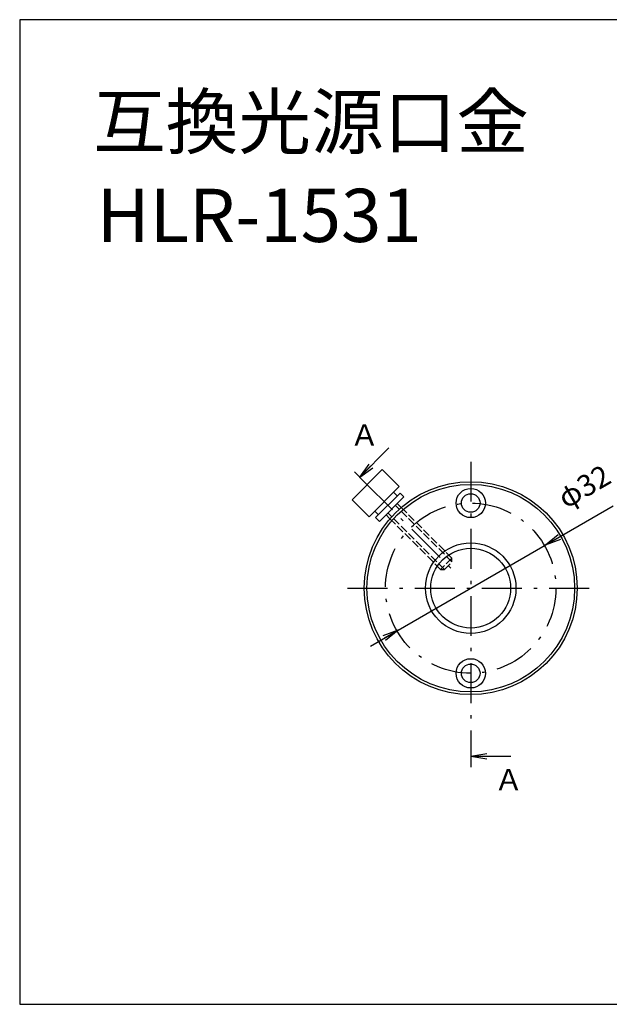
# Model space of a CAD drawing. Extents: x 11 to 287, y 6 to 197.
# Drawn here: x 11 to 122, y 12 to 197 of the extents above; entities that cross this region are included whole.
import ezdxf

# ---------------------------------------------------------------- set-up
doc = ezdxf.new("R2010")
doc.units = 0
doc.header["$LTSCALE"] = 0.25
doc.linetypes.add('DASHDOT', pattern=[50.5, 30, -9, 2.5, -9])
doc.linetypes.add('DOT', pattern=[8, 6, -2])
doc.layers.get('0').update_dxf_attribs({"linetype": 'CONTINUOUS'})
doc.layers.add('1', color=7, linetype='CONTINUOUS')
doc.layers.add('2', color=7, linetype='CONTINUOUS')
doc.styles.get("Standard").update_dxf_attribs({"font": 'txt', "bigfont": 'bigfont'})
doc.styles.add('ＭＳ_ゴシック', font='txt')
doc.dimstyles.get("Standard").update_dxf_attribs({"dimtxt": 0.18, "dimasz": 0.18, "dimexe": 0.18, "dimexo": 0.0625, "dimgap": 0.09, "dimtad": 0, "dimtih": 1, "dimtoh": 1, "dimdec": 4, "dimzin": 0, "dimtxsty": 'STANDARD', "dimcen": 0.09, "dimazin": 3, "dimtfac": 1, "dimtdec": 4, "dimtofl": 0, "dimtmove": 0, "dimatfit": 3, "dimtolj": 1, "dimtzin": 0})

# ---------------------------------------------------------------- blocks, each defined once
blk = doc.blocks.new('*G16')
at = {"layer": '1', "color": 7, "linetype": 'CONTINUOUS'}
for p, q in [((286.78, 197.3), (10.78, 197.3)), ((10.78, 197.3), (10.78, 12.3)), ((286.78, 12.3), (286.78, 197.3)), ((10.78, 12.3), (286.78, 12.3))]:
    blk.add_line(p, q, dxfattribs=at)
blk = doc.blocks.new('_OPEN')
at = {"color": 0}
for q in [(-1, 0.167), (-1, -0.167), (-1, 0)]:
    blk.add_line((0, 0), q, dxfattribs=at)
blk = doc.blocks.new('DIM1')
at = {"layer": '2', "color": 7, "linetype": 'CONTINUOUS'}
blk.add_line((76.65, 79.62), (122.25, 105.94), dxfattribs=at)
at = {"layer": '2', "color": 7, "linetype": 'CONTINUOUS', "xscale": 3, "yscale": 3, "zscale": 3}
for p, rotation in [((109.56, 98.62), 209.9999987377446), ((81.85, 82.62), 29.99999873774458)]:
    blk.add_blockref('_OPEN', p, dxfattribs=dict(at, rotation=rotation))
at = {"layer": '2', "color": 7, "linetype": 'CONTINUOUS', "insert": (113.99, 104.24), "char_height": 4, "width": 49.5238, "attachment_point": 7, "rotation": 30, "style": 'ＭＳ_ゴシック'}
blk.add_mtext('φ32', dxfattribs=at)

msp = doc.modelspace()

# ---------------------------------------------------------------- linework, layer by layer
at = {"layer": '2', "color": 7, "linetype": 'DASHDOT'}
for p, q in [((95.49, 114.258), (95.49, 61.306)), ((75.49, 110.49), (92.357, 93.624)), ((72.356, 90.49), (118.771, 90.49))]:
    msp.add_line(p, q, dxfattribs=at)
at = {"layer": '2', "color": 7, "linetype": 'CONTINUOUS'}
for p, q in [((73.634, 112.347), (75.49, 110.49)), ((81.702, 107.815), (80.995, 108.522)), ((81.348, 106.047), (82.073, 105.322)), ((82.449, 105.653), (81.702, 106.4)), ((78.166, 104.279), (77.459, 104.986)), ((79.581, 104.279), (80.327, 103.532)), ((80.659, 103.908), (79.934, 104.633)), ((95.49, 61.306), (95.49, 56.866))]:
    msp.add_line(p, q, dxfattribs=at)
at = {"layer": '2', "color": 7, "linetype": 'DOT'}
for p, q in [((91.955, 96.147), (82.449, 105.653)), ((90.541, 94.026), (80.659, 103.908)), ((91.955, 95.44), (82.073, 105.322)), ((89.834, 94.026), (80.327, 103.532))]:
    msp.add_line(p, q, dxfattribs=at)
at = {"layer": '2', "color": 7, "linetype": 'CONTINUOUS'}
for points in [[(74.639, 111.342), (80.135, 116.839)], [(76.399, 103.925), (82.055, 109.582), (78.873, 112.764), (73.217, 107.107), (76.399, 103.925)], [(78.343, 103.042), (82.939, 107.638), (82.232, 108.345), (77.636, 103.749), (78.343, 103.042)], [(95.49, 58.927), (103.054, 58.927)]]:
    msp.add_lwpolyline(points, dxfattribs=at)
at = {"layer": '2', "color": 7, "linetype": 'DOT'}
msp.add_lwpolyline([(91.955, 96.147), (89.834, 94.026), (90.541, 94.026), (91.955, 95.44), (91.955, 96.147)], dxfattribs=at)
at = {"layer": '2', "color": 7, "linetype": 'CONTINUOUS'}
for centre, radius in [((95.49, 90.49), 20), ((95.49, 90.49), 19.5), ((95.49, 106.49), 2.75), ((95.49, 106.49), 1.75), ((95.49, 90.49), 8.5), ((95.49, 90.49), 7.5), ((95.49, 74.49), 2.75), ((95.49, 74.49), 1.75)]:
    msp.add_circle(centre, radius, dxfattribs=at)
at = {"layer": '2', "color": 7, "linetype": 'DASHDOT'}
msp.add_circle((95.49, 90.49), 16, dxfattribs=at)

# ---------------------------------------------------------------- block references
msp.add_blockref('*G16', (0, 0))
at = {"layer": '2', "color": 7, "linetype": 'CONTINUOUS', "xscale": 3, "yscale": 3, "zscale": 3}
for p, rotation in [((74.639, 111.342), 225.0000397656056), ((95.49, 58.927), 179.9999999999998)]:
    msp.add_blockref('_OPEN', p, dxfattribs=dict(at, rotation=rotation))

# ---------------------------------------------------------------- texts
at = {"layer": '1', "color": 7, "linetype": 'CONTINUOUS', "char_height": 10, "attachment_point": 7}
for s, insert, width in [('{\\fＭＳ ゴシック;\\T0.750000;互換光源口金}', (24.567, 173.132), 97.27177), ('{\\fＭＳ ゴシック;\\T0.800347;HLR-1531}', (25.248, 155.536), 56.47734)]:
    msp.add_mtext(s, dxfattribs=dict(at, insert=insert, width=width))
at = {"layer": '2', "color": 7, "linetype": 'CONTINUOUS', "char_height": 4, "width": 3.24571, "attachment_point": 7}
for insert in [(72.816, 117.259), (99.882, 52.506)]:
    msp.add_mtext('{\\fTxt;\\T0.750000;Ａ}', dxfattribs=dict(at, insert=insert))

# ---------------------------------------------------------------- dimensions: what is measured, and where the dimension line sits
at = {"layer": '2', "color": 7, "linetype": 'CONTINUOUS'}
dim = msp.add_diameter_dim_2p(p1=(81.85, 82.615), p2=(109.563, 98.615), dimstyle='STANDARD', override={"dimscale": 1, "dimtxt": 4, "dimasz": 3, "dimexe": 2, "dimexo": 0, "dimgap": 0, "dimtad": 1, "dimtih": 0, "dimtoh": 0, "dimdec": 2, "dimzin": 8, "dimtxsty": 'ＭＳ_ゴシック', "dimblk1": 'OPEN', "dimblk2": 'OPEN', "dimsah": 1, "dimse1": 1, "dimse2": 1, "dimtix": 0, "dimtofl": 1, "dimatfit": 2, "dimtzin": 8}, dxfattribs=at)
dim.commit()
dim.dimension.update_dxf_attribs({"geometry": 'DIM1', "text_midpoint": (116.456, 107.976), "dimtype": 163})

doc.saveas('drawing.dxf')
